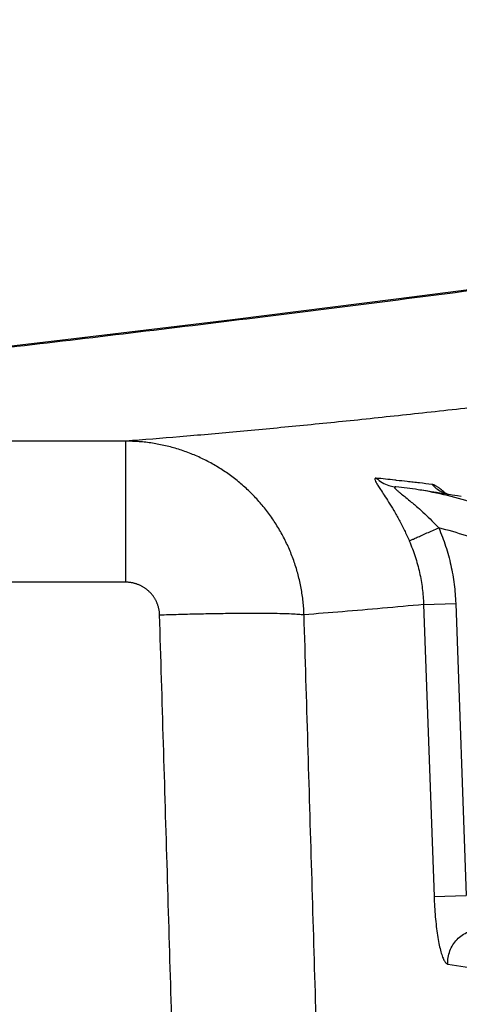
# Model space of a CAD drawing. Units: inches. Extents: x 0 to 380, y 0 to 294.
# Drawn here: x 136 to 137, y 61 to 62 of the extents above; entities that cross this region are included whole.
import ezdxf

# ---------------------------------------------------------------- set-up
doc = ezdxf.new("R2010")
doc.units = ezdxf.units.IN
doc.header["$LTSCALE"] = 16
doc.header["$MEASUREMENT"] = 0
doc.layers.add('36HC', color=7, linetype='Continuous')
doc.layers.add('dim', color=1, linetype='Continuous')

# ---------------------------------------------------------------- blocks, each defined once
blk = doc.blocks.new('A$C26050B71')
at = {"layer": '36HC', "color": 7}
for p, q in [((-253.531, -208.015), (-255.439, -208.263)), ((-255.439, -208.263), (-257.289, -208.496)), ((-257.289, -208.496), (-259.079, -208.712)), ((-259.079, -208.712), (-260.81, -208.912)), ((-258.493, -211.459), (-258.493, -209.866)), ((-255.461, -210.381), (-255.442, -210.383)), ((-255.16, -210.419), (-255.191, -210.414)), ((-255.101, -210.428), (-255.16, -210.419)), ((-255.043, -210.437), (-255.101, -210.428)), ((-254.984, -210.446), (-255.043, -210.437)), ((-254.925, -210.456), (-254.984, -210.446)), ((-254.865, -210.465), (-254.925, -210.456)), ((-254.912, -210.442), (-254.913, -210.441)), ((-254.91, -210.443), (-254.912, -210.442)), ((-254.906, -210.445), (-254.91, -210.443)), ((-254.902, -210.447), (-254.906, -210.445)), ((-254.897, -210.45), (-254.902, -210.447)), ((-254.891, -210.452), (-254.897, -210.45)), ((-254.884, -210.455), (-254.891, -210.452)), ((-254.876, -210.458), (-254.884, -210.455)), ((-254.868, -210.461), (-254.876, -210.458)), ((-254.858, -210.464), (-254.868, -210.461)), ((-254.805, -210.474), (-254.865, -210.465)), ((-254.847, -210.467), (-254.858, -210.464)), ((-254.745, -210.483), (-254.805, -210.474)), ((-254.706, -210.489), (-254.745, -210.483)), ((-255.129, -211.711), (-254.767, -211.698)), ((-255.129, -211.711), (-255.011, -215.009)), ((-254.767, -211.698), (-254.649, -214.996)), ((-255.011, -215.009), (-254.649, -214.996))]:
    blk.add_line(p, q, dxfattribs=at)
for points, knots in [([(-272.459, -209.912), (-272.132, -209.896), (-271.805, -209.879), (-271.478, -209.861), (-271.139, -209.842), (-270.8, -209.822), (-270.461, -209.8), (-270.11, -209.778), (-269.759, -209.754), (-269.409, -209.729), (-269.046, -209.703), (-268.684, -209.676), (-268.321, -209.647), (-267.947, -209.618), (-267.573, -209.587), (-267.199, -209.555), (-266.812, -209.523), (-266.426, -209.489), (-266.04, -209.454), (-265.642, -209.417), (-265.244, -209.38), (-264.847, -209.341), (-264.437, -209.302), (-264.028, -209.261), (-263.618, -209.219), (-263.197, -209.177), (-262.776, -209.132), (-262.354, -209.087), (-261.921, -209.041), (-261.488, -208.994), (-261.055, -208.946), (-260.61, -208.896), (-260.166, -208.845), (-259.721, -208.794), (-259.265, -208.741), (-258.808, -208.687), (-258.352, -208.632), (-257.884, -208.576), (-257.416, -208.519), (-256.948, -208.461), (-256.468, -208.401), (-255.988, -208.341), (-255.508, -208.28), (-255.017, -208.217), (-254.525, -208.154), (-254.034, -208.089), (-253.531, -208.023), (-253.028, -207.957), (-252.525, -207.889), (-252.01, -207.82), (-251.496, -207.75), (-250.981, -207.68), (-250.455, -207.608), (-249.929, -207.535), (-249.403, -207.461), (-248.865, -207.386), (-248.327, -207.31), (-247.789, -207.233), (-247.24, -207.154), (-246.69, -207.075), (-246.141, -206.996), (-245.58, -206.914), (-245.019, -206.832), (-244.458, -206.749), (-243.886, -206.665), (-243.313, -206.579), (-242.741, -206.494), (-242.157, -206.406), (-241.573, -206.318), (-240.989, -206.229), (-240.394, -206.139), (-239.798, -206.048), (-239.203, -205.956), (-238.596, -205.863), (-237.989, -205.768), (-237.382, -205.674), (-236.764, -205.577), (-236.146, -205.481), (-235.527, -205.383), (-234.944, -205.291), (-234.36, -205.199), (-233.776, -205.106)], [0, 0, 0, 0, 1, 1, 1, 2, 2, 2, 3, 3, 3, 4, 4, 4, 5, 5, 5, 6, 6, 6, 7, 7, 7, 8, 8, 8, 9, 9, 9, 10, 10, 10, 11, 11, 11, 12, 12, 12, 13, 13, 13, 14, 14, 14, 15, 15, 15, 16, 16, 16, 17, 17, 17, 18, 18, 18, 19, 19, 19, 20, 20, 20, 21, 21, 21, 22, 22, 22, 23, 23, 23, 24, 24, 24, 25, 25, 25, 26, 26, 26, 27, 27, 27, 27]), ([(-250.118, -208.937), (-250.422, -208.978), (-250.726, -209.017), (-251.03, -209.057), (-251.324, -209.095), (-251.618, -209.132), (-251.912, -209.169), (-252.196, -209.205), (-252.481, -209.24), (-252.765, -209.274), (-253.039, -209.308), (-253.313, -209.341), (-253.587, -209.373), (-253.85, -209.404), (-254.114, -209.434), (-254.379, -209.464), (-254.632, -209.493), (-254.886, -209.521), (-255.14, -209.549), (-255.384, -209.575), (-255.627, -209.601), (-255.871, -209.627), (-256.105, -209.651), (-256.339, -209.674), (-256.572, -209.697), (-256.796, -209.719), (-257.019, -209.74), (-257.243, -209.761), (-257.456, -209.78), (-257.67, -209.799), (-257.883, -209.817), (-258.086, -209.834), (-258.29, -209.851), (-258.493, -209.866)], [0, 0, 0, 0, 1, 1, 1, 2, 2, 2, 3, 3, 3, 4, 4, 4, 5, 5, 5, 6, 6, 6, 7, 7, 7, 8, 8, 8, 9, 9, 9, 10, 10, 10, 11, 11, 11, 11]), ([(-258.493, -209.866), (-258.942, -209.866), (-259.39, -209.866), (-259.839, -209.866), (-260.257, -209.866), (-260.676, -209.866), (-261.095, -209.866), (-261.483, -209.866), (-261.872, -209.866), (-262.26, -209.866), (-262.619, -209.866), (-262.977, -209.866), (-263.335, -209.866), (-263.666, -209.866), (-263.997, -209.866), (-264.328, -209.866), (-264.635, -209.866), (-264.941, -209.866), (-265.247, -209.866), (-265.53, -209.866), (-265.813, -209.866), (-266.097, -209.866), (-266.359, -209.866), (-266.62, -209.866), (-266.882, -209.866), (-267.124, -209.866), (-267.367, -209.866), (-267.609, -209.866), (-267.832, -209.866), (-268.056, -209.866), (-268.28, -209.866), (-268.487, -209.866), (-268.694, -209.866), (-268.902, -209.866), (-269.094, -209.866), (-269.286, -209.866), (-269.479, -209.866)], [0, 0, 0, 0, 1, 1, 1, 2, 2, 2, 3, 3, 3, 4, 4, 4, 5, 5, 5, 6, 6, 6, 7, 7, 7, 8, 8, 8, 9, 9, 9, 10, 10, 10, 11, 11, 11, 12, 12, 12, 12]), ([(-256.479, -211.827), (-256.48, -211.801), (-256.482, -211.776), (-256.483, -211.751), (-256.485, -211.726), (-256.487, -211.7), (-256.49, -211.675), (-256.493, -211.65), (-256.496, -211.625), (-256.5, -211.6), (-256.504, -211.575), (-256.508, -211.55), (-256.512, -211.525), (-256.517, -211.5), (-256.522, -211.475), (-256.528, -211.45), (-256.533, -211.426), (-256.539, -211.401), (-256.546, -211.376), (-256.552, -211.352), (-256.559, -211.328), (-256.566, -211.303), (-256.574, -211.279), (-256.582, -211.255), (-256.59, -211.231), (-256.598, -211.207), (-256.607, -211.183), (-256.616, -211.16), (-256.625, -211.136), (-256.635, -211.113), (-256.645, -211.089), (-256.655, -211.066), (-256.665, -211.043), (-256.676, -211.02), (-256.687, -210.997), (-256.698, -210.975), (-256.71, -210.952), (-256.722, -210.93), (-256.734, -210.908), (-256.746, -210.886), (-256.759, -210.864), (-256.772, -210.842), (-256.785, -210.821), (-256.798, -210.799), (-256.812, -210.778), (-256.826, -210.757), (-256.84, -210.736), (-256.855, -210.715), (-256.87, -210.695), (-256.885, -210.674), (-256.9, -210.654), (-256.916, -210.634), (-256.931, -210.615), (-256.947, -210.595), (-256.964, -210.576), (-256.98, -210.556), (-256.997, -210.538), (-257.014, -210.519), (-257.031, -210.5), (-257.049, -210.482), (-257.066, -210.464), (-257.084, -210.446), (-257.102, -210.428), (-257.121, -210.411), (-257.139, -210.394), (-257.158, -210.377), (-257.177, -210.36), (-257.196, -210.344), (-257.215, -210.328), (-257.235, -210.312), (-257.255, -210.296), (-257.275, -210.281), (-257.295, -210.266), (-257.315, -210.25), (-257.335, -210.236), (-257.356, -210.221), (-257.377, -210.207), (-257.398, -210.193), (-257.419, -210.18), (-257.441, -210.166), (-257.462, -210.153), (-257.484, -210.14), (-257.506, -210.128), (-257.528, -210.115), (-257.55, -210.103), (-257.572, -210.092), (-257.595, -210.08), (-257.617, -210.069), (-257.64, -210.058), (-257.663, -210.047), (-257.686, -210.037), (-257.709, -210.027), (-257.732, -210.017), (-257.755, -210.008), (-257.779, -209.999), (-257.803, -209.99), (-257.826, -209.981), (-257.85, -209.973), (-257.874, -209.965), (-257.898, -209.958), (-257.922, -209.95), (-257.946, -209.943), (-257.97, -209.936), (-257.995, -209.93), (-258.019, -209.924), (-258.044, -209.918), (-258.068, -209.912), (-258.093, -209.907), (-258.118, -209.902), (-258.142, -209.897), (-258.167, -209.893), (-258.192, -209.889), (-258.217, -209.886), (-258.242, -209.882), (-258.267, -209.879), (-258.292, -209.876), (-258.317, -209.874), (-258.342, -209.872), (-258.367, -209.87), (-258.392, -209.869), (-258.417, -209.868), (-258.443, -209.867), (-258.468, -209.866), (-258.493, -209.866)], [0, 0, 0, 0, 1, 1, 1, 2, 2, 2, 3, 3, 3, 4, 4, 4, 5, 5, 5, 6, 6, 6, 7, 7, 7, 8, 8, 8, 9, 9, 9, 10, 10, 10, 11, 11, 11, 12, 12, 12, 13, 13, 13, 14, 14, 14, 15, 15, 15, 16, 16, 16, 17, 17, 17, 18, 18, 18, 19, 19, 19, 20, 20, 20, 21, 21, 21, 22, 22, 22, 23, 23, 23, 24, 24, 24, 25, 25, 25, 26, 26, 26, 27, 27, 27, 28, 28, 28, 29, 29, 29, 30, 30, 30, 31, 31, 31, 32, 32, 32, 33, 33, 33, 34, 34, 34, 35, 35, 35, 36, 36, 36, 37, 37, 37, 38, 38, 38, 39, 39, 39, 40, 40, 40, 41, 41, 41, 41]), ([(-255.663, -210.283), (-255.667, -210.283), (-255.672, -210.282), (-255.675, -210.285), (-255.677, -210.287), (-255.679, -210.29), (-255.679, -210.293), (-255.68, -210.298), (-255.678, -210.303), (-255.677, -210.308), (-255.673, -210.316), (-255.67, -210.324), (-255.666, -210.332), (-255.66, -210.344), (-255.653, -210.355), (-255.646, -210.366), (-255.636, -210.382), (-255.625, -210.398), (-255.615, -210.413), (-255.602, -210.434), (-255.588, -210.454), (-255.575, -210.475), (-255.558, -210.501), (-255.541, -210.527), (-255.524, -210.553), (-255.504, -210.585), (-255.485, -210.616), (-255.466, -210.648), (-255.445, -210.684), (-255.425, -210.72), (-255.405, -210.757), (-255.385, -210.795), (-255.365, -210.834), (-255.346, -210.873), (-255.327, -210.913), (-255.308, -210.953), (-255.291, -210.993)], [0, 0, 0, 0, 1, 1, 1, 2, 2, 2, 3, 3, 3, 4, 4, 4, 5, 5, 5, 6, 6, 6, 7, 7, 7, 8, 8, 8, 9, 9, 9, 10, 10, 10, 11, 11, 11, 12, 12, 12, 12]), ([(-255.453, -210.307), (-255.453, -210.307), (-255.455, -210.306), (-255.455, -210.306), (-255.524, -210.298), (-255.594, -210.291), (-255.663, -210.283)], [0, 0, 0, 0, 1, 1, 1, 2, 2, 2, 2]), ([(-255.663, -210.283), (-255.643, -210.302), (-255.621, -210.319), (-255.597, -210.333), (-255.574, -210.347), (-255.549, -210.359), (-255.522, -210.367), (-255.502, -210.373), (-255.482, -210.378), (-255.461, -210.381)], [0, 0, 0, 0, 1, 1, 1, 2, 2, 2, 3, 3, 3, 3]), ([(-255.442, -210.383), (-255.446, -210.383), (-255.451, -210.381), (-255.454, -210.384), (-255.456, -210.385), (-255.457, -210.386), (-255.458, -210.388), (-255.458, -210.391), (-255.456, -210.395), (-255.453, -210.397), (-255.448, -210.403), (-255.444, -210.407), (-255.439, -210.412), (-255.432, -210.419), (-255.423, -210.426), (-255.415, -210.433), (-255.407, -210.44), (-255.4, -210.446), (-255.392, -210.452)], [0, 0, 0, 0, 1, 1, 1, 2, 2, 2, 3, 3, 3, 4, 4, 4, 5, 5, 5, 6, 6, 6, 6]), ([(-255.175, -210.338), (-255.199, -210.335), (-255.222, -210.333), (-255.246, -210.33), (-255.269, -210.327), (-255.293, -210.325), (-255.316, -210.322)], [0, 0, 0, 0, 1, 1, 1, 2, 2, 2, 2]), ([(-254.976, -210.381), (-254.979, -210.378), (-254.983, -210.376), (-254.987, -210.374), (-254.996, -210.369), (-255.005, -210.364), (-255.014, -210.36), (-255.02, -210.357), (-255.027, -210.355), (-255.034, -210.354)], [0, 0, 0, 0, 1, 1, 1, 2, 2, 2, 3, 3, 3, 3]), ([(-255.034, -210.354), (-255.019, -210.37), (-255.003, -210.386), (-254.986, -210.4), (-254.968, -210.413), (-254.949, -210.426), (-254.93, -210.436), (-254.91, -210.446), (-254.89, -210.455), (-254.869, -210.461), (-254.862, -210.463), (-254.855, -210.466), (-254.848, -210.467)], [0, 0, 0, 0, 1, 1, 1, 2, 2, 2, 3, 3, 3, 4, 4, 4, 4]), ([(-254.879, -210.457), (-254.887, -210.45), (-254.895, -210.443), (-254.903, -210.436), (-254.918, -210.423), (-254.934, -210.41), (-254.95, -210.398), (-254.958, -210.392), (-254.967, -210.386), (-254.976, -210.381)], [0, 0, 0, 0, 1, 1, 1, 2, 2, 2, 3, 3, 3, 3]), ([(-255.392, -210.452), (-255.387, -210.456), (-255.383, -210.459), (-255.378, -210.463), (-255.362, -210.476), (-255.346, -210.489), (-255.329, -210.502), (-255.309, -210.519), (-255.288, -210.535), (-255.268, -210.553)], [0, 0, 0, 0, 1, 1, 1, 2, 2, 2, 3, 3, 3, 3]), ([(-253.29, -211.27), (-253.376, -211.199), (-253.465, -211.132), (-253.556, -211.068), (-253.648, -211.004), (-253.743, -210.944), (-253.84, -210.888), (-253.938, -210.832), (-254.038, -210.78), (-254.141, -210.733), (-254.243, -210.686), (-254.347, -210.642), (-254.453, -210.604), (-254.559, -210.565), (-254.667, -210.531), (-254.776, -210.502), (-254.885, -210.473), (-254.996, -210.448), (-255.107, -210.428)], [0, 0, 0, 0, 1, 1, 1, 2, 2, 2, 3, 3, 3, 4, 4, 4, 5, 5, 5, 6, 6, 6, 6]), ([(-255.245, -210.572), (-255.228, -210.586), (-255.212, -210.6), (-255.195, -210.614), (-255.169, -210.638), (-255.142, -210.662), (-255.117, -210.686), (-255.089, -210.712), (-255.062, -210.738), (-255.036, -210.764), (-255.01, -210.791), (-254.984, -210.818), (-254.958, -210.846)], [0, 0, 0, 0, 1, 1, 1, 2, 2, 2, 3, 3, 3, 4, 4, 4, 4]), ([(-255.291, -210.993), (-255.285, -210.99), (-255.28, -210.988), (-255.274, -210.985), (-255.264, -210.98), (-255.254, -210.976), (-255.244, -210.971), (-255.23, -210.965), (-255.216, -210.959), (-255.202, -210.952), (-255.185, -210.945), (-255.168, -210.937), (-255.151, -210.93), (-255.131, -210.921), (-255.111, -210.912), (-255.092, -210.903), (-255.07, -210.894), (-255.048, -210.884), (-255.026, -210.875), (-255.004, -210.865), (-254.981, -210.855), (-254.958, -210.846)], [0, 0, 0, 0, 1, 1, 1, 2, 2, 2, 3, 3, 3, 4, 4, 4, 5, 5, 5, 6, 6, 6, 7, 7, 7, 7]), ([(-253.519, -211.562), (-253.602, -211.494), (-253.688, -211.429), (-253.776, -211.369), (-253.865, -211.308), (-253.957, -211.251), (-254.051, -211.199), (-254.146, -211.146), (-254.243, -211.098), (-254.342, -211.054), (-254.441, -211.01), (-254.542, -210.97), (-254.645, -210.936), (-254.748, -210.901), (-254.853, -210.871), (-254.958, -210.846)], [0, 0, 0, 0, 1, 1, 1, 2, 2, 2, 3, 3, 3, 4, 4, 4, 5, 5, 5, 5]), ([(-254.958, -210.846), (-254.929, -210.913), (-254.903, -210.983), (-254.88, -211.053), (-254.857, -211.123), (-254.838, -211.194), (-254.822, -211.266), (-254.806, -211.338), (-254.793, -211.41), (-254.784, -211.483), (-254.775, -211.554), (-254.769, -211.626), (-254.767, -211.698)], [0, 0, 0, 0, 1, 1, 1, 2, 2, 2, 3, 3, 3, 4, 4, 4, 4]), ([(-255.291, -210.993), (-255.266, -211.051), (-255.244, -211.109), (-255.225, -211.168), (-255.206, -211.227), (-255.189, -211.287), (-255.175, -211.348), (-255.162, -211.408), (-255.151, -211.469), (-255.144, -211.53), (-255.136, -211.59), (-255.131, -211.65), (-255.129, -211.711)], [0, 0, 0, 0, 1, 1, 1, 2, 2, 2, 3, 3, 3, 4, 4, 4, 4]), ([(-258.493, -211.459), (-258.942, -211.459), (-259.39, -211.459), (-259.839, -211.459), (-260.257, -211.459), (-260.676, -211.459), (-261.095, -211.459), (-261.483, -211.459), (-261.872, -211.459), (-262.26, -211.459), (-262.619, -211.459), (-262.977, -211.459), (-263.335, -211.459), (-263.666, -211.459), (-263.997, -211.459), (-264.328, -211.459), (-264.635, -211.459), (-264.941, -211.459), (-265.247, -211.459), (-265.53, -211.459), (-265.813, -211.459), (-266.097, -211.459), (-266.359, -211.46), (-266.62, -211.46), (-266.882, -211.459), (-267.124, -211.459), (-267.367, -211.458), (-267.609, -211.459), (-267.832, -211.46), (-268.056, -211.463), (-268.28, -211.46), (-268.487, -211.458), (-268.694, -211.45), (-268.902, -211.456), (-269.094, -211.461), (-269.287, -211.479), (-269.479, -211.459)], [0, 0, 0, 0, 1, 1, 1, 2, 2, 2, 3, 3, 3, 4, 4, 4, 5, 5, 5, 6, 6, 6, 7, 7, 7, 8, 8, 8, 9, 9, 9, 10, 10, 10, 11, 11, 11, 12, 12, 12, 12]), ([(-258.111, -211.827), (-258.111, -211.822), (-258.111, -211.817), (-258.111, -211.812), (-258.112, -211.808), (-258.112, -211.803), (-258.112, -211.798), (-258.113, -211.793), (-258.113, -211.789), (-258.114, -211.784), (-258.115, -211.779), (-258.116, -211.775), (-258.117, -211.77), (-258.117, -211.765), (-258.118, -211.761), (-258.119, -211.756), (-258.12, -211.751), (-258.122, -211.747), (-258.123, -211.742), (-258.124, -211.738), (-258.125, -211.733), (-258.127, -211.729), (-258.128, -211.724), (-258.129, -211.72), (-258.131, -211.715), (-258.133, -211.71), (-258.134, -211.706), (-258.136, -211.702), (-258.138, -211.697), (-258.139, -211.693), (-258.141, -211.688), (-258.143, -211.684), (-258.145, -211.68), (-258.147, -211.675), (-258.149, -211.671), (-258.151, -211.667), (-258.154, -211.663), (-258.156, -211.659), (-258.158, -211.654), (-258.161, -211.65), (-258.163, -211.646), (-258.165, -211.642), (-258.168, -211.638), (-258.17, -211.634), (-258.173, -211.63), (-258.176, -211.626), (-258.178, -211.622), (-258.181, -211.618), (-258.184, -211.614), (-258.187, -211.611), (-258.19, -211.607), (-258.193, -211.603), (-258.196, -211.599), (-258.199, -211.596), (-258.202, -211.592), (-258.205, -211.589), (-258.208, -211.585), (-258.211, -211.582), (-258.215, -211.578), (-258.218, -211.575), (-258.221, -211.571), (-258.225, -211.568), (-258.228, -211.565), (-258.232, -211.561), (-258.235, -211.558), (-258.239, -211.555), (-258.242, -211.552), (-258.246, -211.549), (-258.25, -211.546), (-258.253, -211.543), (-258.257, -211.54), (-258.261, -211.537), (-258.265, -211.534), (-258.268, -211.531), (-258.272, -211.529), (-258.276, -211.526), (-258.28, -211.523), (-258.284, -211.521), (-258.288, -211.518), (-258.292, -211.515), (-258.296, -211.513), (-258.301, -211.511), (-258.305, -211.508), (-258.309, -211.506), (-258.313, -211.504), (-258.317, -211.501), (-258.322, -211.499), (-258.326, -211.497), (-258.33, -211.495), (-258.335, -211.493), (-258.339, -211.491), (-258.343, -211.489), (-258.348, -211.488), (-258.352, -211.486), (-258.357, -211.484), (-258.361, -211.483), (-258.366, -211.481), (-258.37, -211.479), (-258.375, -211.478), (-258.379, -211.476), (-258.384, -211.475), (-258.389, -211.474), (-258.393, -211.473), (-258.398, -211.471), (-258.402, -211.47), (-258.407, -211.469), (-258.412, -211.468), (-258.417, -211.467), (-258.421, -211.466), (-258.426, -211.465), (-258.431, -211.464), (-258.436, -211.464), (-258.44, -211.463), (-258.445, -211.462), (-258.45, -211.462), (-258.455, -211.461), (-258.459, -211.461), (-258.464, -211.46), (-258.469, -211.46), (-258.474, -211.46), (-258.479, -211.46), (-258.483, -211.46), (-258.488, -211.459), (-258.493, -211.459)], [0, 0, 0, 0, 1, 1, 1, 2, 2, 2, 3, 3, 3, 4, 4, 4, 5, 5, 5, 6, 6, 6, 7, 7, 7, 8, 8, 8, 9, 9, 9, 10, 10, 10, 11, 11, 11, 12, 12, 12, 13, 13, 13, 14, 14, 14, 15, 15, 15, 16, 16, 16, 17, 17, 17, 18, 18, 18, 19, 19, 19, 20, 20, 20, 21, 21, 21, 22, 22, 22, 23, 23, 23, 24, 24, 24, 25, 25, 25, 26, 26, 26, 27, 27, 27, 28, 28, 28, 29, 29, 29, 30, 30, 30, 31, 31, 31, 32, 32, 32, 33, 33, 33, 34, 34, 34, 35, 35, 35, 36, 36, 36, 37, 37, 37, 38, 38, 38, 39, 39, 39, 40, 40, 40, 41, 41, 41, 41]), ([(-255.129, -211.711), (-255.284, -211.726), (-255.439, -211.74), (-255.595, -211.753), (-255.745, -211.767), (-255.895, -211.779), (-256.045, -211.792), (-256.19, -211.804), (-256.334, -211.815), (-256.479, -211.827)], [0, 0, 0, 0, 1, 1, 1, 2, 2, 2, 3, 3, 3, 3]), ([(-258.111, -211.827), (-258.04, -211.825), (-257.969, -211.823), (-257.898, -211.821), (-257.829, -211.819), (-257.759, -211.817), (-257.689, -211.816), (-257.622, -211.815), (-257.555, -211.813), (-257.488, -211.812), (-257.424, -211.811), (-257.36, -211.81), (-257.296, -211.81), (-257.237, -211.809), (-257.178, -211.809), (-257.118, -211.809), (-257.064, -211.808), (-257.011, -211.808), (-256.957, -211.809), (-256.909, -211.809), (-256.862, -211.809), (-256.815, -211.81), (-256.774, -211.81), (-256.734, -211.811), (-256.694, -211.812), (-256.662, -211.813), (-256.629, -211.814), (-256.597, -211.816), (-256.573, -211.817), (-256.549, -211.819), (-256.525, -211.821), (-256.51, -211.822), (-256.494, -211.824), (-256.479, -211.827)], [0, 0, 0, 0, 1, 1, 1, 2, 2, 2, 3, 3, 3, 4, 4, 4, 5, 5, 5, 6, 6, 6, 7, 7, 7, 8, 8, 8, 9, 9, 9, 10, 10, 10, 11, 11, 11, 11]), ([(-257.849, -220.523), (-257.878, -219.558), (-257.907, -218.592), (-257.936, -217.627), (-257.965, -216.662), (-257.994, -215.697), (-258.023, -214.732), (-258.052, -213.764), (-258.081, -212.795), (-258.111, -211.827)], [0, 0, 0, 0, 1, 1, 1, 2, 2, 2, 3, 3, 3, 3]), ([(-256.218, -220.523), (-256.247, -219.558), (-256.276, -218.592), (-256.305, -217.627), (-256.334, -216.662), (-256.363, -215.697), (-256.392, -214.732), (-256.421, -213.764), (-256.45, -212.795), (-256.479, -211.827)], [0, 0, 0, 0, 1, 1, 1, 2, 2, 2, 3, 3, 3, 3]), ([(-255.011, -215.009), (-255.01, -215.047), (-255.008, -215.086), (-255.006, -215.124), (-255.003, -215.162), (-255, -215.2), (-254.997, -215.238), (-254.994, -215.274), (-254.99, -215.31), (-254.986, -215.347), (-254.982, -215.38), (-254.977, -215.414), (-254.972, -215.447), (-254.967, -215.477), (-254.962, -215.508), (-254.956, -215.538), (-254.951, -215.564), (-254.945, -215.59), (-254.938, -215.616), (-254.933, -215.637), (-254.927, -215.659), (-254.919, -215.68), (-254.913, -215.697), (-254.907, -215.713), (-254.899, -215.728), (-254.893, -215.739), (-254.887, -215.75), (-254.878, -215.759), (-254.872, -215.765), (-254.865, -215.77), (-254.857, -215.772)], [0, 0, 0, 0, 1, 1, 1, 2, 2, 2, 3, 3, 3, 4, 4, 4, 5, 5, 5, 6, 6, 6, 7, 7, 7, 8, 8, 8, 9, 9, 9, 10, 10, 10, 10]), ([(-254.857, -215.772), (-254.858, -215.746), (-254.856, -215.721), (-254.852, -215.696), (-254.847, -215.67), (-254.841, -215.646), (-254.832, -215.622), (-254.823, -215.598), (-254.811, -215.575), (-254.798, -215.554), (-254.784, -215.532), (-254.768, -215.512), (-254.751, -215.494), (-254.733, -215.476), (-254.714, -215.459), (-254.693, -215.445), (-254.672, -215.43), (-254.65, -215.418), (-254.627, -215.408), (-254.604, -215.398), (-254.58, -215.39), (-254.555, -215.385), (-254.53, -215.38), (-254.505, -215.378), (-254.48, -215.378)], [0, 0, 0, 0, 1, 1, 1, 2, 2, 2, 3, 3, 3, 4, 4, 4, 5, 5, 5, 6, 6, 6, 7, 7, 7, 8, 8, 8, 8]), ([(-254.857, -215.772), (-254.725, -215.793), (-254.592, -215.813), (-254.459, -215.833), (-254.323, -215.854), (-254.187, -215.875), (-254.05, -215.894), (-253.911, -215.915), (-253.771, -215.935), (-253.631, -215.956)], [0, 0, 0, 0, 1, 1, 1, 2, 2, 2, 3, 3, 3, 3])]:
    blk.add_open_spline(points, degree=3, knots=knots, dxfattribs=at)
for points in [[(-255.434, -210.309), (-255.44, -210.308), (-255.446, -210.307), (-255.453, -210.307)], [(-255.191, -210.414), (-255.275, -210.401), (-255.358, -210.391), (-255.442, -210.383)], [(-255.316, -210.322), (-255.355, -210.318), (-255.395, -210.313), (-255.434, -210.309)], [(-255.034, -210.354), (-255.081, -210.349), (-255.128, -210.343), (-255.175, -210.338)], [(-255.107, -210.428), (-255.135, -210.423), (-255.163, -210.419), (-255.191, -210.414)], [(-255.268, -210.553), (-255.26, -210.559), (-255.252, -210.565), (-255.245, -210.572)]]:
    blk.add_open_spline(points, degree=3, dxfattribs=at)

msp = doc.modelspace()

# ---------------------------------------------------------------- block references
at = {"layer": 'dim', "xscale": 0.08333333333334281, "yscale": 0.08333333333334281, "zscale": 0.08333333333334281}
msp.add_blockref('A$C26050B71', (158.11835, 78.61128), dxfattribs=at)

doc.saveas('drawing.dxf')
